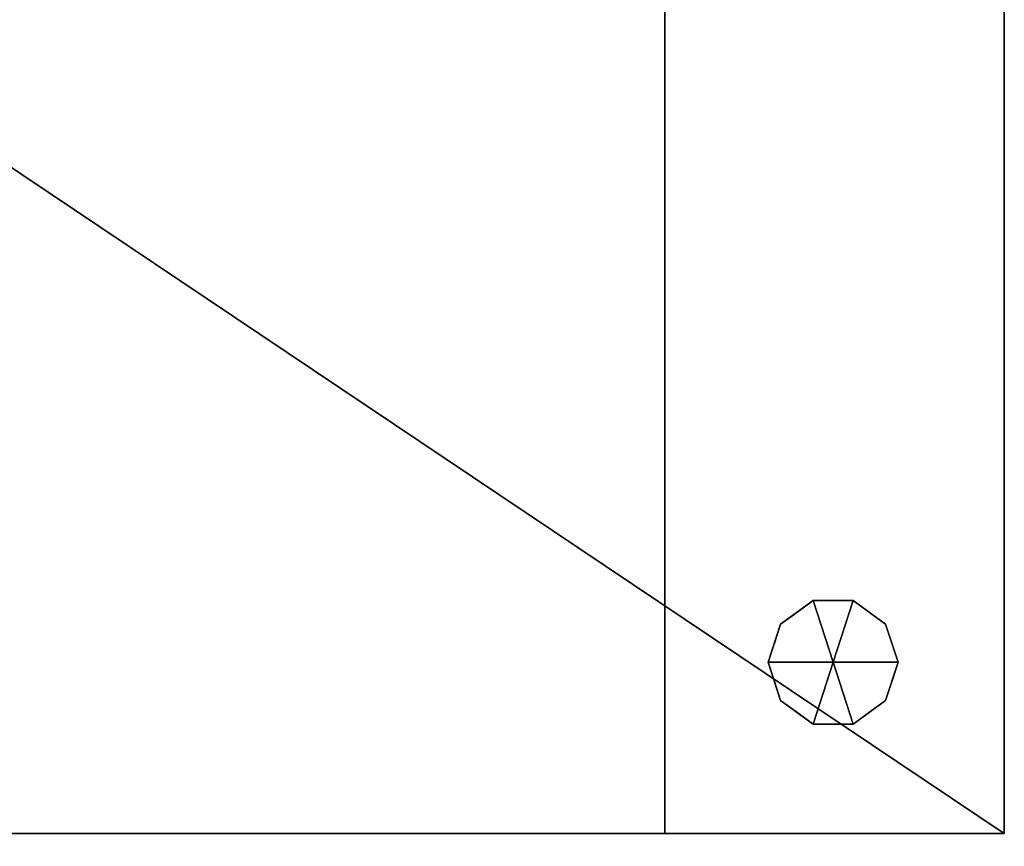
# Model space of a CAD drawing. Units: millimetres. Extents: x 30 to 992, y -1369 to -49.
# Drawn here: x 583 to 917, y -761 to -481 of the extents above; entities that cross this region are included whole.
import ezdxf

# ---------------------------------------------------------------- set-up
doc = ezdxf.new("R2010")
doc.units = ezdxf.units.MM
doc.layers.add('PQ_200_2D', color=1, linetype='Continuous')
doc.layers.add('PQ_200_3D', color=1, linetype='Continuous')

msp = doc.modelspace()

# ---------------------------------------------------------------- linework, layer by layer
at = {"layer": 'PQ_200_2D'}
for p in [(917, -50), (327, -757.06)]:
    msp.add_line(p, (917, -757.06), dxfattribs=at)

# ---------------------------------------------------------------- meshes
at = {"layer": 'PQ_200_3D'}
mesh = msp.add_polyface(dxfattribs=at)
corners = [(917, -50, 770), (917, -757.03, 770), (327, -757.03, 770), (327, -825, 770), (50, -825, 770), (50, -50, 770), (115, -543.5, 770), (119.27, -542.94, 770), (123.25, -541.29, 770), (126.67, -538.67, 770), (129.29, -535.25, 770), (130.94, -531.27, 770), (131.5, -527, 770), (130.94, -522.73, 770), (129.29, -518.75, 770), (126.67, -515.33, 770), (123.25, -512.71, 770), (119.27, -511.06, 770), (115, -510.5, 770), (110.73, -511.06, 770), (106.75, -512.71, 770), (103.33, -515.33, 770), (100.71, -518.75, 770), (99.06, -522.73, 770), (98.5, -527, 770), (99.06, -531.27, 770), (100.71, -535.25, 770), (103.33, -538.67, 770), (106.75, -541.29, 770), (110.73, -542.94, 770), (105, -251.25, 770), (108.43, -250.8, 770), (111.62, -249.47, 770), (114.37, -247.37, 770), (116.47, -244.63, 770), (117.8, -241.43, 770), (118.25, -238, 770), (117.8, -234.57, 770), (116.47, -231.37, 770), (114.37, -228.63, 770), (111.62, -226.53, 770), (108.43, -225.2, 770), (105, -224.75, 770), (101.57, -225.2, 770), (98.37, -226.53, 770), (95.63, -228.63, 770), (93.53, -231.37, 770), (92.2, -234.57, 770), (91.75, -238, 770), (92.2, -241.43, 770), (93.53, -244.63, 770), (95.63, -247.37, 770), (98.37, -249.47, 770), (101.57, -250.8, 770), (175, -277.25, 770), (178.43, -276.8, 770), (181.62, -275.47, 770), (184.37, -273.37, 770), (186.47, -270.62, 770), (187.8, -267.43, 770), (188.25, -264, 770), (187.8, -260.57, 770), (186.47, -257.38, 770), (184.37, -254.63, 770), (181.62, -252.53, 770), (178.43, -251.2, 770), (175, -250.75, 770), (171.57, -251.2, 770), (168.37, -252.53, 770), (165.63, -254.63, 770), (163.53, -257.38, 770), (162.2, -260.57, 770), (161.75, -264, 770), (162.2, -267.43, 770), (163.53, -270.62, 770), (165.63, -273.37, 770), (168.37, -275.47, 770), (171.57, -276.8, 770), (167, -537.65, 770), (169.76, -537.29, 770), (172.32, -536.22, 770), (174.53, -534.53, 770), (176.22, -532.32, 770), (177.29, -529.76, 770), (177.65, -527, 770), (177.29, -524.24, 770), (176.22, -521.68, 770), (174.53, -519.47, 770), (172.32, -517.78, 770), (169.76, -516.71, 770), (167, -516.35, 770), (164.24, -516.71, 770), (161.67, -517.78, 770), (159.47, -519.47, 770), (157.78, -521.68, 770), (156.71, -524.24, 770), (156.35, -527, 770), (156.71, -529.76, 770), (157.78, -532.32, 770), (159.47, -534.53, 770), (161.67, -536.22, 770), (164.24, -537.29, 770)]
mesh.append_faces([[corners[k] for k in face] for face in [(4, 2, 3)]], dxfattribs={"vtx0": -1})
mesh.append_faces([[corners[k] for k in face] for face in [(46, 5, 45), (25, 4, 24), (65, 5, 64), (62, 0, 61), (61, 0, 60), (66, 40, 65)]], dxfattribs={"vtx0": -1, "vtx1": -1})
mesh.append_faces([[corners[k] for k in face] for face in [(30, 76, 19, 53)]], dxfattribs={"vtx0": -1, "vtx1": -1, "vtx2": -1})
mesh.append_faces([[corners[k] for k in face] for face in [(2, 4, 78, 79)]], dxfattribs={"vtx0": -1, "vtx1": -1, "vtx3": -1})
mesh.append_faces([[corners[k] for k in face] for face in [(5, 46, 47), (5, 47, 48), (5, 42, 43), (24, 4, 5), (4, 25, 26), (4, 26, 27), (91, 16, 17, 90), (100, 8, 9, 99), (97, 11, 12, 96), (98, 10, 11, 97), (99, 9, 10, 98), (92, 15, 16, 91), (0, 62, 63), (88, 55, 56, 87), (89, 54, 55, 88), (86, 57, 58, 85), (87, 56, 57, 86), (90, 77, 54, 89), (15, 92, 93), (8, 100, 101), (2, 82, 83), (2, 79, 80)]], dxfattribs={"vtx0": -1, "vtx2": -1})
mesh.append_faces([[corners[k] for k in face] for face in [(5, 48, 49, 24), (4, 6, 7, 78), (85, 58, 59, 2)]], dxfattribs={"vtx0": -1, "vtx2": -1, "vtx3": -1})
mesh.append_faces([[corners[k] for k in face] for face in [(44, 45, 5), (43, 44, 5), (41, 42, 5), (19, 20, 53), (27, 28, 4), (29, 6, 4), (28, 29, 4), (84, 85, 2), (81, 82, 2), (80, 81, 2), (83, 84, 2), (1, 2, 59)]], dxfattribs={"vtx1": -1, "vtx2": -1})
mesh.append_faces([[corners[k] for k in face] for face in [(40, 41, 5, 65), (17, 18, 77, 90)]], dxfattribs={"vtx1": -1, "vtx2": -1, "vtx3": -1})
mesh.append_faces([[corners[k] for k in face] for face in [(49, 50, 23, 24), (52, 53, 20, 21), (51, 52, 21, 22), (50, 51, 22, 23), (38, 39, 67, 68), (37, 38, 68, 69), (39, 40, 66, 67), (30, 31, 75, 76), (34, 35, 71, 72), (32, 33, 73, 74), (33, 34, 72, 73), (31, 32, 74, 75), (35, 36, 70, 71), (13, 14, 94, 95), (12, 13, 95, 96), (14, 15, 93, 94), (7, 8, 101, 78), (18, 19, 76, 77), (36, 37, 69, 70), (63, 64, 5, 0), (59, 60, 0, 1)]], dxfattribs={"vtx1": -1, "vtx3": -1})
mesh = msp.add_polyface(dxfattribs=at)
corners = [(917, -50, 1478), (50, -50, 1478), (50, -825, 1478), (327, -825, 1478), (327, -757.03, 1478), (917, -757.03, 1478)]
mesh.append_faces([[corners[k] for k in face] for face in [(2, 3, 4, 1)]], dxfattribs={"vtx2": -1})
mesh.append_faces([[corners[k] for k in face] for face in [(4, 5, 0, 1)]], dxfattribs={"vtx3": -1})
mesh = msp.add_polyface(dxfattribs=at)
corners = [(917, -50, 770), (917, -50, 1478), (917, -757.03, 1478), (917, -757.03, 770)]
mesh.append_faces([[corners[k] for k in face] for face in [(0, 1, 2, 3)]])
mesh = msp.add_polyface(dxfattribs=at)
corners = [(467, -203.03, 935), (467, -757.03, 935), (802, -757.03, 935), (802, -203.03, 935)]
mesh.append_faces([[corners[k] for k in face] for face in [(0, 1, 2, 3)]])
mesh = msp.add_polyface(dxfattribs=at)
corners = [(802, -203.03, 1346), (802, -757.03, 1346), (467, -757.03, 1346), (467, -203.03, 1346)]
mesh.append_faces([[corners[k] for k in face] for face in [(0, 1, 2, 3)]])
mesh = msp.add_polyface(dxfattribs=at)
corners = [(802, -203.03, 935), (802, -757.03, 935), (802, -757.03, 1346), (802, -203.03, 1346)]
mesh.append_faces([[corners[k] for k in face] for face in [(0, 1, 2, 3)]])
mesh = msp.add_polyface(dxfattribs=at)
corners = [(859, -699, 770), (881, -699, 770), (876.8, -686.07, 770), (865.8, -678.08, 770), (852.2, -678.08, 770), (841.2, -686.07, 770), (837, -699, 770)]
mesh.append_faces([[corners[k] for k in face] for face in [(0, 4, 5, 6)]], dxfattribs={"vtx0": -1})
mesh.append_faces([[corners[k] for k in face] for face in [(0, 3, 4)]], dxfattribs={"vtx0": -1, "vtx2": -1})
mesh.append_faces([[corners[k] for k in face] for face in [(0, 1, 2, 3)]], dxfattribs={"vtx3": -1})
mesh = msp.add_polyface(dxfattribs=at)
corners = [(837, -699, 770), (841.2, -686.07, 770), (852.2, -678.08, 770), (865.8, -678.08, 770), (876.8, -686.07, 770), (881, -699, 770), (881, -699, 670), (876.8, -686.07, 670), (865.8, -678.08, 670), (852.2, -678.08, 670), (841.2, -686.07, 670), (837, -699, 670), (871.3, -682.07, 770), (871.3, -682.07, 670), (878.9, -692.53, 670), (878.9, -692.53, 770), (859, -678.08, 770), (859, -678.08, 670), (846.7, -682.07, 670), (846.7, -682.07, 770), (838.91, -693.12, 670), (839.1, -692.53, 770)]
mesh.append_faces([[corners[k] for k in face] for face in [(10, 21, 1), (20, 0, 21), (21, 10, 20)]], dxfattribs={"vtx0": -1, "vtx2": -1})
mesh.append_faces([[corners[k] for k in face] for face in [(2, 16, 17, 9), (13, 8, 3, 12), (4, 15, 14, 7), (7, 13, 12, 4), (9, 18, 19, 2), (16, 3, 8, 17), (1, 19, 18, 10)]], dxfattribs={"vtx1": -1, "vtx3": -1})
mesh.append_faces([[corners[k] for k in face] for face in [(5, 6, 14, 15), (20, 11, 0)]], dxfattribs={"vtx2": -1})
mesh = msp.add_polyface(dxfattribs=at)
corners = [(837, -699, 670), (841.2, -686.07, 670), (852.2, -678.08, 670), (865.8, -678.08, 670), (876.8, -686.07, 670), (881, -699, 670), (859, -699, 670)]
mesh.append_faces([[corners[k] for k in face] for face in [(1, 2, 6, 0)]], dxfattribs={"vtx1": -1})
mesh.append_faces([[corners[k] for k in face] for face in [(2, 3, 6)]], dxfattribs={"vtx1": -1, "vtx2": -1})
mesh.append_faces([[corners[k] for k in face] for face in [(4, 5, 6, 3)]], dxfattribs={"vtx2": -1})
mesh = msp.add_polyface(dxfattribs=at)
corners = [(859, -699, 770), (837, -699, 770), (841.2, -711.93, 770), (852.2, -719.92, 770), (865.8, -719.92, 770), (876.8, -711.93, 770), (881, -699, 770)]
mesh.append_faces([[corners[k] for k in face] for face in [(0, 4, 5, 6)]], dxfattribs={"vtx0": -1})
mesh.append_faces([[corners[k] for k in face] for face in [(4, 0, 3)]], dxfattribs={"vtx0": -1, "vtx1": -1})
mesh.append_faces([[corners[k] for k in face] for face in [(0, 1, 2, 3)]], dxfattribs={"vtx3": -1})
mesh = msp.add_polyface(dxfattribs=at)
corners = [(881, -699, 770), (876.8, -711.93, 770), (865.8, -719.92, 770), (852.2, -719.92, 770), (841.2, -711.93, 770), (837, -699, 770), (837, -699, 670), (841.2, -711.93, 670), (852.2, -719.92, 670), (865.8, -719.92, 670), (876.8, -711.93, 670), (881, -699, 670), (838.91, -704.88, 770), (839.1, -705.47, 670), (846.7, -715.93, 670), (846.7, -715.93, 770), (859, -719.92, 770), (859, -719.92, 670), (871.3, -715.93, 670), (871.3, -715.93, 770), (879.09, -704.88, 670), (878.9, -705.47, 770)]
mesh.append_faces([[corners[k] for k in face] for face in [(6, 12, 5)]], dxfattribs={"vtx0": -1})
mesh.append_faces([[corners[k] for k in face] for face in [(4, 13, 7), (12, 6, 13), (10, 21, 1), (20, 0, 21), (21, 10, 20)]], dxfattribs={"vtx0": -1, "vtx2": -1})
mesh.append_faces([[corners[k] for k in face] for face in [(4, 12, 13)]], dxfattribs={"vtx1": -1, "vtx2": -1})
mesh.append_faces([[corners[k] for k in face] for face in [(15, 4, 7, 14), (3, 15, 14, 8), (17, 9, 2, 16), (19, 2, 9, 18), (18, 10, 1, 19), (16, 3, 8, 17)]], dxfattribs={"vtx1": -1, "vtx3": -1})
mesh.append_faces([[corners[k] for k in face] for face in [(20, 11, 0)]], dxfattribs={"vtx2": -1})
mesh = msp.add_polyface(dxfattribs=at)
corners = [(881, -699, 670), (876.8, -711.93, 670), (865.8, -719.92, 670), (852.2, -719.92, 670), (841.2, -711.93, 670), (837, -699, 670), (859, -699, 670)]
mesh.append_faces([[corners[k] for k in face] for face in [(3, 6, 2)]], dxfattribs={"vtx0": -1, "vtx1": -1})
mesh.append_faces([[corners[k] for k in face] for face in [(1, 2, 6, 0)]], dxfattribs={"vtx1": -1})
mesh.append_faces([[corners[k] for k in face] for face in [(4, 5, 6, 3)]], dxfattribs={"vtx2": -1})
mesh = msp.add_polyface(dxfattribs=at)
corners = [(327, -757.03, 770), (917, -757.03, 770), (917, -757.03, 1478), (327, -757.03, 1478), (802, -757.03, 1346), (802, -757.03, 935), (467, -757.03, 935), (467, -757.03, 1346)]
mesh.append_faces([[corners[k] for k in face] for face in [(2, 4, 5, 1), (6, 0, 1, 5)]], dxfattribs={"vtx0": -1, "vtx2": -1})
mesh.append_faces([[corners[k] for k in face] for face in [(2, 3, 7, 4), (6, 7, 3, 0)]], dxfattribs={"vtx1": -1, "vtx3": -1})

doc.saveas('drawing.dxf')
